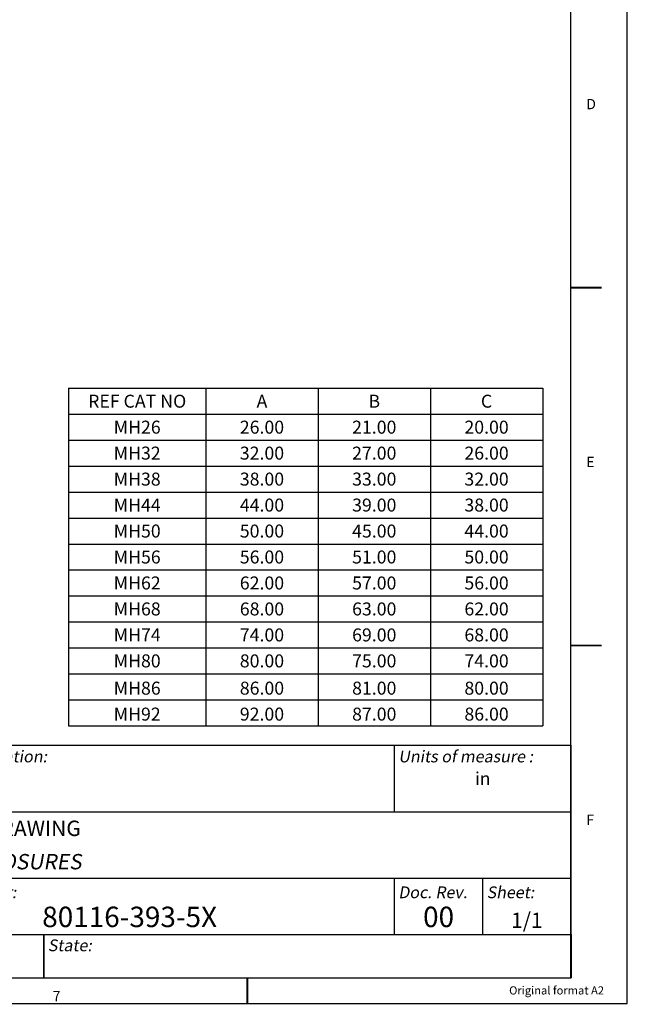
# Model space of a CAD drawing. Units: inches. Extents: x 0 to 117, y 0 to 83.
# Drawn here: x 94 to 117, y 0 to 38 of the extents above; entities that cross this region are included whole.
import ezdxf

# ---------------------------------------------------------------- set-up
doc = ezdxf.new("R2010")
doc.units = ezdxf.units.IN
doc.header["$LTSCALE"] = 6.431102
doc.header["$MEASUREMENT"] = 0
doc.layers.get('0').update_dxf_attribs({"linetype": 'CONTINUOUS'})
doc.layers.add('MENTION', color=7, linetype='CONTINUOUS')
doc.styles.get("Standard").update_dxf_attribs({"font": 'txt', "width": 0.8})
doc.styles.add('TEXTSTYLE_2', font='txt', dxfattribs={"width": 0.8})
doc.styles.add('TEXTSTYLE_3', font='txt', dxfattribs={"width": 0.6})
doc.styles.add('TEXTSTYLE_4', font='txt', dxfattribs={"width": 0.6})
doc.styles.add('TEXTSTYLE_5', font='txt')
doc.styles.add('TEXTSTYLE_6', font='txt', dxfattribs={"width": 0.7})
doc.styles.add('TEXTSTYLE_7', font='txt', dxfattribs={"width": 0.8})

# ---------------------------------------------------------------- blocks, each defined once
blk = doc.blocks.new('*T18')
at = {"layer": 'MENTION', "color": 2, "linetype": 'Continuous'}
for p, q in [((0, 0), (20.276, 0)), ((0, 0), (0, -1.673)), ((20.276, 0), (20.276, -1.673)), ((0, -1.673), (20.276, -1.673))]:
    blk.add_line(p, q, dxfattribs=at)
blk = doc.blocks.new('*T19')
at = {"color": 2, "linetype": 'Continuous'}
for p, q in [((0, 0), (0, 8.955)), ((0, 8.955), (37.008, 8.955)), ((5.906, 6.398), (5.906, 8.955)), ((9.843, 1.673), (9.843, 8.955)), ((30.217, 6.398), (30.217, 8.955)), ((37.008, 0), (37.008, 8.955)), ((0, 6.398), (37.008, 6.398)), ((9.843, 3.839), (37.008, 3.839)), ((30.217, 1.673), (30.217, 3.839)), ((33.612, 1.673), (33.612, 3.839)), ((0, 1.673), (37.008, 1.673)), ((16.732, 0), (16.732, 1.673)), ((0, 0), (37.008, 0))]:
    blk.add_line(p, q, dxfattribs=at)
at = {"color": 2, "linetype": 'Continuous', "line_spacing_factor": 0.9}
for s, insert, char_height, width, attachment_point, style in [('\\Q10.0; Scale:', (5.918, 8.751), 0.45276, 3.80315, 1, 'TEXTSTYLE_4'), ('\\Q10.0; Technical Specification:', (9.855, 8.751), 0.45276, 13.58268, 1, 'TEXTSTYLE_4'), ('\\Q10.0; Units of measure :', (30.229, 8.751), 0.45276, 10.32283, 1, 'TEXTSTYLE_4'), ('in', (33.612, 7.922), 0.4921, 1.37795, 2, 'TEXTSTYLE_6'), (' CUSTOMER DRAWING', (9.855, 6.053), 0.59055, 15.3937, 1, 'TEXTSTYLE_7'), ('\\Q10.0; NEMA 1 ENCLOSURES', (9.855, 4.769), 0.59055, 12.75591, 1, 'TEXTSTYLE_4'), ('\\Q10.0; Document Number:', (9.855, 3.52), 0.45276, 10.77559, 1, 'TEXTSTYLE_6'), ('\\Q10.0; Doc. Rev.', (30.229, 3.52), 0.45276, 5.43307, 1, 'TEXTSTYLE_4'), ('\\Q10.0; Sheet: ', (33.625, 3.52), 0.45276, 5.07087, 1, 'TEXTSTYLE_6'), ('80116-393-5X', (20.03, 2.741), 0.7874, 14.4357, 2, 'TEXTSTYLE_5'), ('00', (31.914, 2.741), 0.7874, 2.88714, 2, 'TEXTSTYLE_5'), ('\\Q10.0; State:', (16.745, 1.478), 0.45276, 3.80315, 1, 'TEXTSTYLE_4')]:
    blk.add_mtext(s, dxfattribs=dict(at, insert=insert, char_height=char_height, width=width, attachment_point=attachment_point, style=style))
at = {"color": 2, "linetype": 'Continuous', "char_height": 0.5906, "line_spacing_factor": 0.9}
for s, insert, width, attachment_point in [(' 0.250', (5.918, 7.971), 5.66929, 1), ('1/1', (35.31, 2.51), 2.83465, 2)]:
    blk.add_mtext(s, dxfattribs=dict(at, insert=insert, width=width, attachment_point=attachment_point))
blk = doc.blocks.new('*T20')
at = {"color": 2, "linetype": 'Continuous'}
for p, q in [((0, 0), (18.24, 0)), ((0, 0), (0, -13)), ((5.28, 0), (5.28, -13)), ((9.6, 0), (9.6, -13)), ((13.92, 0), (13.92, -13)), ((18.24, 0), (18.24, -13)), ((0, -1), (18.24, -1)), ((0, -2), (18.24, -2)), ((0, -3), (18.24, -3)), ((0, -4), (18.24, -4)), ((0, -5), (18.24, -5)), ((0, -6), (18.24, -6)), ((0, -7), (18.24, -7)), ((0, -8), (18.24, -8)), ((0, -9), (18.24, -9)), ((0, -10), (18.24, -10)), ((0, -11), (18.24, -11)), ((0, -12), (18.24, -12)), ((0, -13), (18.24, -13))]:
    blk.add_line(p, q, dxfattribs=at)
at = {"color": 2, "linetype": 'Continuous', "char_height": 0.5, "attachment_point": 2, "line_spacing_factor": 0.9}
for s, insert, width in [('REF CAT NO', (2.64, -0.25), 8), ('A', (7.44, -0.25), 0.8), ('B', (11.76, -0.25), 0.8), ('C', (16.08, -0.25), 0.8), ('MH26', (2.64, -1.25), 3.2), ('26.00', (7.44, -1.25), 4), ('21.00', (11.76, -1.25), 4), ('20.00', (16.08, -1.25), 4), ('MH32', (2.64, -2.25), 3.2), ('32.00', (7.44, -2.25), 4), ('27.00', (11.76, -2.25), 4), ('26.00', (16.08, -2.25), 4), ('MH38', (2.64, -3.25), 3.2), ('38.00', (7.44, -3.25), 4), ('33.00', (11.76, -3.25), 4), ('32.00', (16.08, -3.25), 4), ('MH44', (2.64, -4.25), 3.2), ('44.00', (7.44, -4.25), 4), ('39.00', (11.76, -4.25), 4), ('38.00', (16.08, -4.25), 4), ('MH50', (2.64, -5.25), 3.2), ('50.00', (7.44, -5.25), 4), ('45.00', (11.76, -5.25), 4), ('44.00', (16.08, -5.25), 4), ('MH56', (2.64, -6.25), 3.2), ('56.00', (7.44, -6.25), 4), ('51.00', (11.76, -6.25), 4), ('50.00', (16.08, -6.25), 4), ('MH62', (2.64, -7.25), 3.2), ('62.00', (7.44, -7.25), 4), ('57.00', (11.76, -7.25), 4), ('56.00', (16.08, -7.25), 4), ('MH68', (2.64, -8.25), 3.2), ('68.00', (7.44, -8.25), 4), ('63.00', (11.76, -8.25), 4), ('62.00', (16.08, -8.25), 4), ('MH74', (2.64, -9.25), 3.2), ('74.00', (7.44, -9.25), 4), ('69.00', (11.76, -9.25), 4), ('68.00', (16.08, -9.25), 4), ('MH80', (2.64, -10.25), 3.2), ('80.00', (7.44, -10.25), 4), ('75.00', (11.76, -10.25), 4), ('74.00', (16.08, -10.25), 4), ('MH86', (2.64, -11.3), 3.2), ('86.00', (7.44, -11.3), 4), ('81.00', (11.76, -11.3), 4), ('80.00', (16.08, -11.3), 4), ('MH92', (2.64, -12.3), 3.2), ('92.00', (7.44, -12.3), 4), ('87.00', (11.76, -12.3), 4), ('86.00', (16.08, -12.3), 4)]:
    blk.add_mtext(s, dxfattribs=dict(at, insert=insert, width=width))

msp = doc.modelspace()

# ---------------------------------------------------------------- linework, layer by layer
at = {"color": 7, "linetype": 'Continuous'}
for p, q in [((116.9291, 0), (116.9291, 82.6772)), ((0, 0), (116.9291, 0))]:
    msp.add_line(p, q, dxfattribs=at)
at = {"color": 5, "linetype": 'Continuous'}
for p, q in [((114.7638, 0.9843), (114.7638, 80.7087)), ((77.7559, 9.9409), (114.7638, 9.9409)), ((77.7559, 7.3819), (114.7638, 7.3819)), ((87.5984, 4.8228), (114.7638, 4.8228)), ((77.7559, 2.6575), (114.7638, 2.6575)), ((2.1654, 0.9843), (114.7638, 0.9843))]:
    msp.add_line(p, q, dxfattribs=at)
at = {"color": 7, "linetype": 'Continuous', "const_width": 0.0689}
for points in [[(115.9449, 27.5591), (114.7638, 27.5591)], [(115.9449, 13.7795), (114.7638, 13.7795)], [(102.313, 0), (102.313, 0.9843)]]:
    msp.add_lwpolyline(points, dxfattribs=at)

# ---------------------------------------------------------------- block references
for name, p in [('*T20', (95.4356, 23.6897)), ('*T19', (77.7559, 0.9843)), ('*T18', (94.4882, 2.6575))]:
    msp.add_blockref(name, p)

# ---------------------------------------------------------------- texts
at = {"color": 2, "linetype": 'Continuous', "line_spacing_factor": 0.9}
for s, insert, char_height, width, attachment_point, style in [('\\Q-0.0189848138;D', (115.3541, 34.8274), 0.393701, 0.726832, 1, 'TEXTSTYLE_3'), ('\\Q-0.0189848138;E', (115.3541, 21.0478), 0.393701, 0.726832, 1, 'TEXTSTYLE_3'), ('\\Q-0.0189848138;F', (115.3541, 7.2683), 0.393701, 0.726832, 1, 'TEXTSTYLE_3'), ('\\Q-0.0189848138;7', (94.827, 0.4768), 0.393701, 0.726832, 1, 'TEXTSTYLE_3'), ('\\Q-0.019003;Original format A2', (116.0344, 0.6585), 0.314961, 8.449425, 3, 'TEXTSTYLE_2')]:
    msp.add_mtext(s, dxfattribs=dict(at, insert=insert, char_height=char_height, width=width, attachment_point=attachment_point, style=style))

doc.saveas('drawing.dxf')
